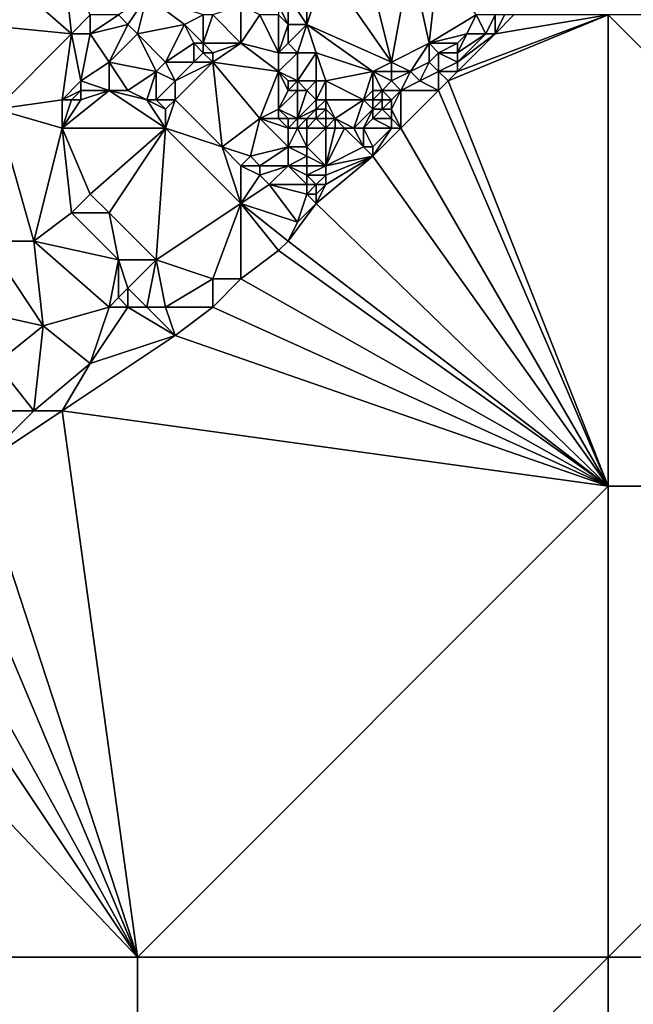
# Model space of a CAD drawing. Units: metres. Extents: x 73750 to 74375, y 341500 to 342000.
# Drawn here: x 73838 to 73903, y 341695 to 341800 of the extents above; entities that cross this region are included whole.
import ezdxf

# ---------------------------------------------------------------- set-up
doc = ezdxf.new("R2010")
doc.units = ezdxf.units.M
doc.layers.add('Terrain', color=15, linetype='Continuous')

msp = doc.modelspace()

# ---------------------------------------------------------------- linework, layer by layer
at = {"layer": 'Terrain'}
for points in [[(73843, 341798, 342.88), (73842, 341807, 341.72), (73835, 341805, 341.74), (73843, 341798, 342.88)], [(73843, 341798, 342.88), (73845, 341800, 342.8), (73842, 341807, 341.72), (73843, 341798, 342.88)], [(73877, 341795, 344.16), (73874, 341807, 344.02), (73870, 341805, 343.86), (73877, 341795, 344.16)], [(73877, 341795, 344.16), (73879, 341806, 344.11), (73874, 341807, 344.02), (73877, 341795, 344.16)], [(73877, 341795, 344.16), (73881, 341797, 344.21), (73879, 341806, 344.11), (73877, 341795, 344.16)], [(73881, 341797, 344.21), (73882, 341806, 344.36), (73879, 341806, 344.11), (73881, 341797, 344.21)], [(73881, 341797, 344.21), (73886, 341800, 344.22), (73882, 341806, 344.36), (73881, 341797, 344.21)], [(73843, 341798, 342.88), (73835, 341805, 341.74), (73833, 341799, 342.42), (73843, 341798, 342.88)], [(73868, 341799, 343.98), (73870, 341805, 343.86), (73868, 341803, 343.97), (73868, 341799, 343.98)], [(73877, 341795, 344.16), (73870, 341805, 343.86), (73868, 341799, 343.98), (73877, 341795, 344.16)], [(73868, 341799, 343.98), (73868, 341803, 343.97), (73866, 341802, 344.13), (73868, 341799, 343.98)], [(73849, 341799, 342.9), (73851, 341802, 342.91), (73848, 341800, 342.74), (73849, 341799, 342.9)], [(73850, 341798, 343.15), (73851, 341802, 342.91), (73849, 341799, 342.9), (73850, 341798, 343.15)], [(73850, 341798, 343.15), (73855, 341799, 343.59), (73851, 341802, 342.91), (73850, 341798, 343.15)], [(73851, 341802, 342.91), (73855, 341799, 343.59), (73857, 341800, 343.46), (73851, 341802, 342.91)], [(73866, 341799, 344), (73866, 341802, 344.13), (73865, 341801, 344.04), (73866, 341799, 344)], [(73868, 341799, 343.98), (73866, 341802, 344.13), (73866, 341799, 344), (73868, 341799, 343.98)], [(73861, 341797, 343.89), (73861, 341801, 343.69), (73858, 341800, 343.68), (73861, 341797, 343.89)], [(73861, 341797, 343.89), (73863, 341800, 343.69), (73861, 341801, 343.69), (73861, 341797, 343.89)], [(73866, 341799, 344), (73865, 341801, 344.04), (73865, 341800, 344), (73866, 341799, 344)], [(73845, 341798, 343.1), (73845, 341800, 342.8), (73843, 341798, 342.88), (73845, 341798, 343.1)], [(73845, 341798, 343.1), (73849, 341799, 342.9), (73848, 341800, 342.74), (73845, 341798, 343.1)], [(73845, 341798, 343.1), (73848, 341800, 342.74), (73845, 341800, 342.8), (73845, 341798, 343.1)], [(73857, 341797, 343.7), (73857, 341800, 343.46), (73855, 341799, 343.59), (73857, 341797, 343.7)], [(73861, 341797, 343.89), (73858, 341800, 343.68), (73857, 341797, 343.7), (73861, 341797, 343.89)], [(73857, 341797, 343.7), (73858, 341800, 343.68), (73857, 341800, 343.46), (73857, 341797, 343.7)], [(73865, 341796, 344.24), (73863, 341800, 343.69), (73861, 341797, 343.89), (73865, 341796, 344.24)], [(73865, 341796, 344.24), (73865, 341800, 344), (73863, 341800, 343.69), (73865, 341796, 344.24)], [(73865, 341796, 344.24), (73866, 341799, 344), (73865, 341800, 344), (73865, 341796, 344.24)], [(73881, 341797, 344.21), (73885, 341798, 344.32), (73886, 341800, 344.22), (73881, 341797, 344.21)], [(73900, 341800, 345.75), (73884, 341794, 345.02), (73883, 341793, 345.21), (73900, 341800, 345.75)], [(73900, 341800, 345.75), (73883, 341793, 345.21), (73900, 341750, 349.83), (73900, 341800, 345.75)], [(73900, 341800, 345.75), (73888, 341798, 344.77), (73884, 341794, 345.02), (73900, 341800, 345.75)], [(73887, 341798, 344.57), (73886, 341800, 344.22), (73885, 341798, 344.32), (73887, 341798, 344.57)], [(73887, 341798, 344.57), (73888, 341800, 344.36), (73886, 341800, 344.22), (73887, 341798, 344.57)], [(73888, 341798, 344.77), (73888, 341800, 344.36), (73887, 341798, 344.57), (73888, 341798, 344.77)], [(73888, 341798, 344.77), (73890, 341800, 344.93), (73889, 341800, 344.57), (73888, 341798, 344.77)], [(73888, 341798, 344.77), (73889, 341800, 344.57), (73888, 341800, 344.36), (73888, 341798, 344.77)], [(73900, 341800, 345.75), (73890, 341800, 344.93), (73888, 341798, 344.77), (73900, 341800, 345.75)], [(73900, 341800, 345.75), (73900, 341750, 349.83), (73950, 341750, 350.65), (73900, 341800, 345.75)], [(73950, 341800, 345.81), (73900, 341800, 345.75), (73950, 341750, 350.65), (73950, 341800, 345.81)], [(73835, 341790, 343.32), (73843, 341798, 342.88), (73833, 341799, 342.42), (73835, 341790, 343.32)], [(73847, 341795, 343.45), (73849, 341799, 342.9), (73845, 341798, 343.1), (73847, 341795, 343.45)], [(73847, 341795, 343.45), (73850, 341798, 343.15), (73849, 341799, 342.9), (73847, 341795, 343.45)], [(73853, 341795, 343.63), (73855, 341799, 343.59), (73850, 341798, 343.15), (73853, 341795, 343.63)], [(73853, 341795, 343.63), (73856, 341797, 343.75), (73855, 341799, 343.59), (73853, 341795, 343.63)], [(73857, 341797, 343.7), (73855, 341799, 343.59), (73856, 341797, 343.75), (73857, 341797, 343.7)], [(73865, 341796, 344.24), (73866, 341797, 344.11), (73866, 341799, 344), (73865, 341796, 344.24)], [(73867, 341796, 344.14), (73868, 341799, 343.98), (73866, 341797, 344.11), (73867, 341796, 344.14)], [(73866, 341797, 344.11), (73868, 341799, 343.98), (73866, 341799, 344), (73866, 341797, 344.11)], [(73869, 341796, 344.03), (73868, 341799, 343.98), (73867, 341796, 344.14), (73869, 341796, 344.03)], [(73875, 341794, 344.15), (73868, 341799, 343.98), (73869, 341796, 344.03), (73875, 341794, 344.15)], [(73875, 341794, 344.15), (73877, 341795, 344.16), (73868, 341799, 343.98), (73875, 341794, 344.15)], [(73835, 341790, 343.32), (73842, 341791, 343.54), (73843, 341798, 342.88), (73835, 341790, 343.32)], [(73842, 341791, 343.54), (73844, 341793, 343.4), (73843, 341798, 342.88), (73842, 341791, 343.54)], [(73844, 341793, 343.4), (73845, 341798, 343.1), (73843, 341798, 342.88), (73844, 341793, 343.4)], [(73844, 341793, 343.4), (73847, 341795, 343.45), (73845, 341798, 343.1), (73844, 341793, 343.4)], [(73852, 341794, 343.87), (73850, 341798, 343.15), (73847, 341795, 343.45), (73852, 341794, 343.87)], [(73852, 341794, 343.87), (73853, 341795, 343.63), (73850, 341798, 343.15), (73852, 341794, 343.87)], [(73884, 341797, 344.36), (73885, 341798, 344.32), (73881, 341797, 344.21), (73884, 341797, 344.36)], [(73884, 341794, 345.02), (73888, 341798, 344.77), (73884, 341795, 344.77), (73884, 341794, 345.02)], [(73884, 341795, 344.77), (73888, 341798, 344.77), (73887, 341798, 344.57), (73884, 341795, 344.77)], [(73884, 341795, 344.77), (73887, 341798, 344.57), (73884, 341796, 344.54), (73884, 341795, 344.77)], [(73884, 341796, 344.54), (73887, 341798, 344.57), (73885, 341798, 344.32), (73884, 341796, 344.54)], [(73884, 341796, 344.54), (73885, 341798, 344.32), (73884, 341797, 344.36), (73884, 341796, 344.54)], [(73853, 341795, 343.63), (73856, 341795, 344.03), (73856, 341797, 343.75), (73853, 341795, 343.63)], [(73856, 341795, 344.03), (73857, 341796, 343.85), (73856, 341797, 343.75), (73856, 341795, 344.03)], [(73857, 341796, 343.85), (73857, 341797, 343.7), (73856, 341797, 343.75), (73857, 341796, 343.85)], [(73858, 341796, 344.07), (73861, 341797, 343.89), (73857, 341797, 343.7), (73858, 341796, 344.07)], [(73858, 341796, 344.07), (73857, 341797, 343.7), (73857, 341796, 343.85), (73858, 341796, 344.07)], [(73865, 341794, 344.38), (73861, 341797, 343.89), (73858, 341795, 344.03), (73865, 341794, 344.38)], [(73858, 341795, 344.03), (73861, 341797, 343.89), (73858, 341796, 344.07), (73858, 341795, 344.03)], [(73865, 341794, 344.38), (73865, 341796, 344.24), (73861, 341797, 343.89), (73865, 341794, 344.38)], [(73867, 341796, 344.14), (73866, 341797, 344.11), (73865, 341796, 344.24), (73867, 341796, 344.14)], [(73879, 341794, 344.48), (73881, 341797, 344.21), (73877, 341795, 344.16), (73879, 341794, 344.48)], [(73879, 341794, 344.48), (73881, 341795, 344.47), (73881, 341797, 344.21), (73879, 341794, 344.48)], [(73881, 341795, 344.47), (73882, 341796, 344.36), (73881, 341797, 344.21), (73881, 341795, 344.47)], [(73882, 341796, 344.36), (73884, 341797, 344.36), (73881, 341797, 344.21), (73882, 341796, 344.36)], [(73884, 341796, 344.54), (73884, 341797, 344.36), (73882, 341796, 344.36), (73884, 341796, 344.54)], [(73858, 341795, 344.03), (73857, 341796, 343.85), (73856, 341795, 344.03), (73858, 341795, 344.03)], [(73858, 341795, 344.03), (73858, 341796, 344.07), (73857, 341796, 343.85), (73858, 341795, 344.03)], [(73867, 341793, 344.31), (73867, 341796, 344.14), (73865, 341794, 344.38), (73867, 341793, 344.31)], [(73865, 341794, 344.38), (73867, 341796, 344.14), (73865, 341796, 344.24), (73865, 341794, 344.38)], [(73869, 341793, 344.09), (73869, 341796, 344.03), (73867, 341793, 344.31), (73869, 341793, 344.09)], [(73867, 341793, 344.31), (73869, 341796, 344.03), (73867, 341796, 344.14), (73867, 341793, 344.31)], [(73870, 341793, 344.1), (73869, 341796, 344.03), (73869, 341793, 344.09), (73870, 341793, 344.1)], [(73875, 341794, 344.15), (73869, 341796, 344.03), (73870, 341793, 344.1), (73875, 341794, 344.15)], [(73882, 341794, 344.81), (73882, 341796, 344.36), (73881, 341795, 344.47), (73882, 341794, 344.81)], [(73882, 341794, 344.81), (73884, 341795, 344.77), (73882, 341796, 344.36), (73882, 341794, 344.81)], [(73884, 341795, 344.77), (73884, 341796, 344.54), (73882, 341796, 344.36), (73884, 341795, 344.77)], [(73847, 341792, 343.66), (73847, 341795, 343.45), (73844, 341793, 343.4), (73847, 341792, 343.66)], [(73849, 341792, 343.83), (73847, 341795, 343.45), (73847, 341792, 343.66), (73849, 341792, 343.83)], [(73849, 341792, 343.83), (73852, 341794, 343.87), (73847, 341795, 343.45), (73849, 341792, 343.83)], [(73852, 341794, 343.87), (73854, 341793, 344.12), (73853, 341795, 343.63), (73852, 341794, 343.87)], [(73853, 341795, 343.63), (73854, 341793, 344.12), (73856, 341795, 344.03), (73853, 341795, 343.63)], [(73854, 341791, 344.41), (73858, 341795, 344.03), (73854, 341793, 344.12), (73854, 341791, 344.41)], [(73854, 341791, 344.41), (73859, 341786, 344.91), (73858, 341795, 344.03), (73854, 341791, 344.41)], [(73854, 341793, 344.12), (73858, 341795, 344.03), (73856, 341795, 344.03), (73854, 341793, 344.12)], [(73863, 341789, 344.75), (73865, 341794, 344.38), (73858, 341795, 344.03), (73863, 341789, 344.75)], [(73863, 341789, 344.75), (73858, 341795, 344.03), (73859, 341786, 344.91), (73863, 341789, 344.75)], [(73877, 341794, 344.27), (73877, 341795, 344.16), (73875, 341794, 344.15), (73877, 341794, 344.27)], [(73879, 341794, 344.48), (73877, 341795, 344.16), (73877, 341794, 344.27), (73879, 341794, 344.48)], [(73880, 341793, 344.91), (73881, 341795, 344.47), (73879, 341794, 344.48), (73880, 341793, 344.91)], [(73880, 341793, 344.91), (73882, 341794, 344.81), (73881, 341795, 344.47), (73880, 341793, 344.91)], [(73884, 341794, 345.02), (73884, 341795, 344.77), (73882, 341794, 344.81), (73884, 341794, 345.02)], [(73851, 341791, 344.17), (73852, 341794, 343.87), (73849, 341792, 343.83), (73851, 341791, 344.17)], [(73852, 341791, 344.37), (73852, 341794, 343.87), (73851, 341791, 344.17), (73852, 341791, 344.37)], [(73852, 341791, 344.37), (73854, 341793, 344.12), (73852, 341794, 343.87), (73852, 341791, 344.37)], [(73863, 341789, 344.75), (73865, 341790, 344.77), (73865, 341794, 344.38), (73863, 341789, 344.75)], [(73865, 341790, 344.77), (73866, 341792, 344.52), (73865, 341794, 344.38), (73865, 341790, 344.77)], [(73866, 341792, 344.52), (73866, 341793, 344.41), (73865, 341794, 344.38), (73866, 341792, 344.52)], [(73867, 341793, 344.31), (73865, 341794, 344.38), (73866, 341793, 344.41), (73867, 341793, 344.31)], [(73875, 341794, 344.15), (73870, 341793, 344.1), (73874, 341791, 344.32), (73875, 341794, 344.15)], [(73875, 341792, 344.32), (73875, 341794, 344.15), (73874, 341791, 344.32), (73875, 341792, 344.32)], [(73876, 341792, 344.52), (73877, 341793, 344.46), (73875, 341794, 344.15), (73876, 341792, 344.52)], [(73876, 341792, 344.52), (73875, 341794, 344.15), (73875, 341792, 344.32), (73876, 341792, 344.52)], [(73877, 341793, 344.46), (73877, 341794, 344.27), (73875, 341794, 344.15), (73877, 341793, 344.46)], [(73878, 341792, 345), (73879, 341794, 344.48), (73877, 341793, 344.46), (73878, 341792, 345)], [(73877, 341793, 344.46), (73879, 341794, 344.48), (73877, 341794, 344.27), (73877, 341793, 344.46)], [(73878, 341792, 345), (73880, 341793, 344.91), (73879, 341794, 344.48), (73878, 341792, 345)], [(73882, 341792, 345.45), (73882, 341794, 344.81), (73880, 341793, 344.91), (73882, 341792, 345.45)], [(73882, 341792, 345.45), (73883, 341793, 345.21), (73882, 341794, 344.81), (73882, 341792, 345.45)], [(73883, 341793, 345.21), (73884, 341794, 345.02), (73882, 341794, 344.81), (73883, 341793, 345.21)], [(73842, 341791, 343.54), (73844, 341792, 343.65), (73844, 341793, 343.4), (73842, 341791, 343.54)], [(73847, 341792, 343.66), (73844, 341793, 343.4), (73844, 341792, 343.65), (73847, 341792, 343.66)], [(73852, 341791, 344.37), (73854, 341791, 344.41), (73854, 341793, 344.12), (73852, 341791, 344.37)], [(73867, 341792, 344.37), (73867, 341793, 344.31), (73866, 341792, 344.52), (73867, 341792, 344.37)], [(73866, 341792, 344.52), (73867, 341793, 344.31), (73866, 341793, 344.41), (73866, 341792, 344.52)], [(73868, 341792, 344.23), (73869, 341793, 344.09), (73867, 341793, 344.31), (73868, 341792, 344.23)], [(73868, 341792, 344.23), (73867, 341793, 344.31), (73867, 341792, 344.37), (73868, 341792, 344.23)], [(73869, 341791, 344.16), (73869, 341793, 344.09), (73868, 341792, 344.23), (73869, 341791, 344.16)], [(73870, 341791, 344.13), (73870, 341793, 344.1), (73869, 341791, 344.16), (73870, 341791, 344.13)], [(73869, 341791, 344.16), (73870, 341793, 344.1), (73869, 341793, 344.09), (73869, 341791, 344.16)], [(73874, 341791, 344.32), (73870, 341793, 344.1), (73870, 341791, 344.13), (73874, 341791, 344.32)], [(73878, 341792, 345), (73877, 341793, 344.46), (73876, 341792, 344.52), (73878, 341792, 345)], [(73882, 341792, 345.45), (73880, 341793, 344.91), (73878, 341792, 345), (73882, 341792, 345.45)], [(73882, 341792, 345.45), (73900, 341750, 349.83), (73883, 341793, 345.21), (73882, 341792, 345.45)], [(73853, 341788, 344.48), (73847, 341792, 343.66), (73842, 341788, 343.85), (73853, 341788, 344.48)], [(73842, 341788, 343.85), (73847, 341792, 343.66), (73844, 341791, 343.79), (73842, 341788, 343.85)], [(73843, 341791, 343.84), (73844, 341792, 343.65), (73842, 341791, 343.54), (73843, 341791, 343.84)], [(73844, 341791, 343.79), (73844, 341792, 343.65), (73843, 341791, 343.84), (73844, 341791, 343.79)], [(73844, 341791, 343.79), (73847, 341792, 343.66), (73844, 341792, 343.65), (73844, 341791, 343.79)], [(73853, 341788, 344.48), (73851, 341791, 344.17), (73847, 341792, 343.66), (73853, 341788, 344.48)], [(73851, 341791, 344.17), (73849, 341792, 343.83), (73847, 341792, 343.66), (73851, 341791, 344.17)], [(73867, 341789, 344.82), (73867, 341792, 344.37), (73865, 341790, 344.77), (73867, 341789, 344.82)], [(73865, 341790, 344.77), (73867, 341792, 344.37), (73866, 341792, 344.52), (73865, 341790, 344.77)], [(73867, 341789, 344.82), (73869, 341791, 344.16), (73868, 341792, 344.23), (73867, 341789, 344.82)], [(73867, 341789, 344.82), (73868, 341792, 344.23), (73867, 341792, 344.37), (73867, 341789, 344.82)], [(73875, 341791, 344.53), (73875, 341792, 344.32), (73874, 341791, 344.32), (73875, 341791, 344.53)], [(73876, 341791, 344.82), (73876, 341792, 344.52), (73875, 341791, 344.53), (73876, 341791, 344.82)], [(73875, 341791, 344.53), (73876, 341792, 344.52), (73875, 341792, 344.32), (73875, 341791, 344.53)], [(73877, 341791, 345.15), (73878, 341792, 345), (73876, 341792, 344.52), (73877, 341791, 345.15)], [(73877, 341791, 345.15), (73876, 341792, 344.52), (73876, 341791, 344.82), (73877, 341791, 345.15)], [(73878, 341788, 346.34), (73878, 341792, 345), (73877, 341790, 345.57), (73878, 341788, 346.34)], [(73877, 341790, 345.57), (73878, 341792, 345), (73877, 341791, 345.15), (73877, 341790, 345.57)], [(73878, 341788, 346.34), (73882, 341792, 345.45), (73878, 341792, 345), (73878, 341788, 346.34)], [(73878, 341788, 346.34), (73900, 341750, 349.83), (73882, 341792, 345.45), (73878, 341788, 346.34)], [(73842, 341788, 343.85), (73842, 341791, 343.54), (73835, 341790, 343.32), (73842, 341788, 343.85)], [(73842, 341788, 343.85), (73844, 341791, 343.79), (73843, 341791, 343.84), (73842, 341788, 343.85)], [(73842, 341788, 343.85), (73843, 341791, 343.84), (73842, 341791, 343.54), (73842, 341788, 343.85)], [(73853, 341788, 344.48), (73853, 341790, 344.44), (73851, 341791, 344.17), (73853, 341788, 344.48)], [(73853, 341790, 344.44), (73852, 341791, 344.37), (73851, 341791, 344.17), (73853, 341790, 344.44)], [(73853, 341790, 344.44), (73854, 341791, 344.41), (73852, 341791, 344.37), (73853, 341790, 344.44)], [(73853, 341788, 344.48), (73859, 341786, 344.91), (73854, 341791, 344.41), (73853, 341788, 344.48)], [(73853, 341788, 344.48), (73854, 341791, 344.41), (73853, 341790, 344.44), (73853, 341788, 344.48)], [(73867, 341789, 344.82), (73869, 341790, 344.23), (73869, 341791, 344.16), (73867, 341789, 344.82)], [(73870, 341790, 344.2), (73870, 341791, 344.13), (73869, 341790, 344.23), (73870, 341790, 344.2)], [(73869, 341790, 344.23), (73870, 341791, 344.13), (73869, 341791, 344.16), (73869, 341790, 344.23)], [(73871, 341789, 344.27), (73874, 341791, 344.32), (73870, 341791, 344.13), (73871, 341789, 344.27)], [(73871, 341789, 344.27), (73870, 341791, 344.13), (73870, 341790, 344.2), (73871, 341789, 344.27)], [(73873, 341788, 345.02), (73874, 341791, 344.32), (73871, 341789, 344.27), (73873, 341788, 345.02)], [(73875, 341790, 344.85), (73874, 341791, 344.32), (73873, 341788, 345.02), (73875, 341790, 344.85)], [(73875, 341790, 344.85), (73875, 341791, 344.53), (73874, 341791, 344.32), (73875, 341790, 344.85)], [(73876, 341790, 345.22), (73876, 341791, 344.82), (73875, 341790, 344.85), (73876, 341790, 345.22)], [(73875, 341790, 344.85), (73876, 341791, 344.82), (73875, 341791, 344.53), (73875, 341790, 344.85)], [(73877, 341790, 345.57), (73877, 341791, 345.15), (73876, 341790, 345.22), (73877, 341790, 345.57)], [(73876, 341790, 345.22), (73877, 341791, 345.15), (73876, 341791, 344.82), (73876, 341790, 345.22)], [(73835, 341790, 343.32), (73834, 341776, 344.7), (73839, 341776, 345.06), (73835, 341790, 343.32)], [(73842, 341788, 343.85), (73835, 341790, 343.32), (73839, 341776, 345.06), (73842, 341788, 343.85)], [(73865, 341789, 345.01), (73865, 341790, 344.77), (73863, 341789, 344.75), (73865, 341789, 345.01)], [(73867, 341789, 344.82), (73865, 341790, 344.77), (73866, 341789, 344.93), (73867, 341789, 344.82)], [(73866, 341789, 344.93), (73865, 341790, 344.77), (73865, 341789, 345.01), (73866, 341789, 344.93)], [(73868, 341789, 344.61), (73869, 341790, 344.23), (73867, 341789, 344.82), (73868, 341789, 344.61)], [(73869, 341789, 344.33), (73869, 341790, 344.23), (73868, 341789, 344.61), (73869, 341789, 344.33)], [(73870, 341789, 344.25), (73870, 341790, 344.2), (73869, 341789, 344.33), (73870, 341789, 344.25)], [(73869, 341789, 344.33), (73870, 341790, 344.2), (73869, 341790, 344.23), (73869, 341789, 344.33)], [(73871, 341789, 344.27), (73870, 341790, 344.2), (73870, 341789, 344.25), (73871, 341789, 344.27)], [(73875, 341790, 344.85), (73873, 341788, 345.02), (73874, 341788, 345.35), (73875, 341790, 344.85)], [(73875, 341789, 345.27), (73875, 341790, 344.85), (73874, 341788, 345.35), (73875, 341789, 345.27)], [(73877, 341789, 345.95), (73876, 341790, 345.22), (73875, 341789, 345.27), (73877, 341789, 345.95)], [(73875, 341789, 345.27), (73876, 341790, 345.22), (73875, 341790, 344.85), (73875, 341789, 345.27)], [(73877, 341789, 345.95), (73877, 341790, 345.57), (73876, 341790, 345.22), (73877, 341789, 345.95)], [(73878, 341788, 346.34), (73877, 341790, 345.57), (73877, 341789, 345.95), (73878, 341788, 346.34)], [(73863, 341789, 344.75), (73859, 341786, 344.91), (73862, 341785, 345.01), (73863, 341789, 344.75)], [(73863, 341789, 344.75), (73862, 341785, 345.01), (73866, 341786, 345.18), (73863, 341789, 344.75)], [(73866, 341788, 345.05), (73865, 341789, 345.01), (73863, 341789, 344.75), (73866, 341788, 345.05)], [(73866, 341788, 345.05), (73863, 341789, 344.75), (73866, 341786, 345.18), (73866, 341788, 345.05)], [(73866, 341788, 345.05), (73866, 341789, 344.93), (73865, 341789, 345.01), (73866, 341788, 345.05)], [(73867, 341788, 344.94), (73867, 341789, 344.82), (73866, 341788, 345.05), (73867, 341788, 344.94)], [(73866, 341788, 345.05), (73867, 341789, 344.82), (73866, 341789, 344.93), (73866, 341788, 345.05)], [(73868, 341788, 344.76), (73868, 341789, 344.61), (73867, 341788, 344.94), (73868, 341788, 344.76)], [(73867, 341788, 344.94), (73868, 341789, 344.61), (73867, 341789, 344.82), (73867, 341788, 344.94)], [(73870, 341788, 344.41), (73869, 341789, 344.33), (73868, 341788, 344.76), (73870, 341788, 344.41)], [(73868, 341788, 344.76), (73869, 341789, 344.33), (73868, 341789, 344.61), (73868, 341788, 344.76)], [(73870, 341788, 344.41), (73870, 341789, 344.25), (73869, 341789, 344.33), (73870, 341788, 344.41)], [(73871, 341788, 344.53), (73871, 341789, 344.27), (73870, 341788, 344.41), (73871, 341788, 344.53)], [(73870, 341788, 344.41), (73871, 341789, 344.27), (73870, 341789, 344.25), (73870, 341788, 344.41)], [(73873, 341788, 345.02), (73871, 341789, 344.27), (73872, 341788, 344.72), (73873, 341788, 345.02)], [(73872, 341788, 344.72), (73871, 341789, 344.27), (73871, 341788, 344.53), (73872, 341788, 344.72)], [(73877, 341788, 346.2), (73875, 341789, 345.27), (73874, 341788, 345.35), (73877, 341788, 346.2)], [(73877, 341788, 346.2), (73877, 341789, 345.95), (73875, 341789, 345.27), (73877, 341788, 346.2)], [(73878, 341788, 346.34), (73877, 341789, 345.95), (73877, 341788, 346.2), (73878, 341788, 346.34)], [(73842, 341788, 343.85), (73839, 341776, 345.06), (73843, 341779, 344.78), (73842, 341788, 343.85)], [(73853, 341788, 344.48), (73842, 341788, 343.85), (73845, 341781, 344.82), (73853, 341788, 344.48)], [(73842, 341788, 343.85), (73843, 341779, 344.78), (73845, 341781, 344.82), (73842, 341788, 343.85)], [(73853, 341788, 344.48), (73845, 341781, 344.82), (73847, 341779, 345.04), (73853, 341788, 344.48)], [(73853, 341788, 344.48), (73847, 341779, 345.04), (73852, 341774, 345.74), (73853, 341788, 344.48)], [(73853, 341788, 344.48), (73852, 341774, 345.74), (73861, 341780, 345.62), (73853, 341788, 344.48)], [(73853, 341788, 344.48), (73861, 341780, 345.62), (73859, 341786, 344.91), (73853, 341788, 344.48)], [(73867, 341788, 344.94), (73866, 341788, 345.05), (73866, 341786, 345.18), (73867, 341788, 344.94)], [(73867, 341788, 344.94), (73866, 341786, 345.18), (73868, 341786, 345.29), (73867, 341788, 344.94)], [(73868, 341788, 344.76), (73867, 341788, 344.94), (73868, 341786, 345.29), (73868, 341788, 344.76)], [(73870, 341788, 344.41), (73868, 341788, 344.76), (73868, 341786, 345.29), (73870, 341788, 344.41)], [(73870, 341788, 344.41), (73868, 341786, 345.29), (73870, 341784, 345.96), (73870, 341788, 344.41)], [(73872, 341788, 344.72), (73871, 341788, 344.53), (73870, 341784, 345.96), (73872, 341788, 344.72)], [(73872, 341788, 344.72), (73870, 341784, 345.96), (73874, 341786, 346.07), (73872, 341788, 344.72)], [(73871, 341788, 344.53), (73870, 341788, 344.41), (73870, 341784, 345.96), (73871, 341788, 344.53)], [(73873, 341788, 345.02), (73872, 341788, 344.72), (73874, 341786, 346.07), (73873, 341788, 345.02)], [(73874, 341788, 345.35), (73873, 341788, 345.02), (73874, 341786, 346.07), (73874, 341788, 345.35)], [(73875, 341786, 346.24), (73874, 341788, 345.35), (73874, 341786, 346.07), (73875, 341786, 346.24)], [(73877, 341788, 346.2), (73874, 341788, 345.35), (73875, 341786, 346.24), (73877, 341788, 346.2)], [(73878, 341788, 346.34), (73877, 341788, 346.2), (73875, 341785, 346.34), (73878, 341788, 346.34)], [(73878, 341788, 346.34), (73875, 341785, 346.34), (73900, 341750, 349.83), (73878, 341788, 346.34)], [(73877, 341788, 346.2), (73875, 341786, 346.24), (73875, 341785, 346.34), (73877, 341788, 346.2)], [(73861, 341780, 345.62), (73861, 341784, 345.28), (73859, 341786, 344.91), (73861, 341780, 345.62)], [(73861, 341784, 345.28), (73862, 341785, 345.01), (73859, 341786, 344.91), (73861, 341784, 345.28)], [(73863, 341784, 345.08), (73866, 341786, 345.18), (73862, 341785, 345.01), (73863, 341784, 345.08)], [(73866, 341784, 345.66), (73866, 341786, 345.18), (73863, 341784, 345.08), (73866, 341784, 345.66)], [(73866, 341784, 345.66), (73868, 341785, 345.71), (73866, 341786, 345.18), (73866, 341784, 345.66)], [(73868, 341785, 345.71), (73868, 341786, 345.29), (73866, 341786, 345.18), (73868, 341785, 345.71)], [(73870, 341784, 345.96), (73868, 341786, 345.29), (73868, 341785, 345.71), (73870, 341784, 345.96)], [(73875, 341785, 346.34), (73874, 341786, 346.07), (73870, 341784, 345.96), (73875, 341785, 346.34)], [(73875, 341785, 346.34), (73875, 341786, 346.24), (73874, 341786, 346.07), (73875, 341785, 346.34)], [(73863, 341784, 345.08), (73862, 341785, 345.01), (73861, 341784, 345.28), (73863, 341784, 345.08)], [(73861, 341780, 345.62), (73863, 341783, 345.28), (73861, 341784, 345.28), (73861, 341780, 345.62)], [(73863, 341783, 345.28), (73863, 341784, 345.08), (73861, 341784, 345.28), (73863, 341783, 345.28)], [(73864, 341782, 345.53), (73866, 341784, 345.66), (73863, 341783, 345.28), (73864, 341782, 345.53)], [(73863, 341783, 345.28), (73866, 341784, 345.66), (73863, 341784, 345.08), (73863, 341783, 345.28)], [(73868, 341782, 346.01), (73866, 341784, 345.66), (73864, 341782, 345.53), (73868, 341782, 346.01)], [(73868, 341784, 345.83), (73868, 341785, 345.71), (73866, 341784, 345.66), (73868, 341784, 345.83)], [(73868, 341782, 346.01), (73868, 341783, 345.97), (73866, 341784, 345.66), (73868, 341782, 346.01)], [(73868, 341783, 345.97), (73868, 341784, 345.83), (73866, 341784, 345.66), (73868, 341783, 345.97)], [(73870, 341784, 345.96), (73868, 341785, 345.71), (73868, 341784, 345.83), (73870, 341784, 345.96)], [(73870, 341783, 346.14), (73870, 341784, 345.96), (73868, 341783, 345.97), (73870, 341783, 346.14)], [(73868, 341783, 345.97), (73870, 341784, 345.96), (73868, 341784, 345.83), (73868, 341783, 345.97)], [(73875, 341785, 346.34), (73870, 341782, 346.17), (73869, 341780, 346.12), (73875, 341785, 346.34)], [(73875, 341785, 346.34), (73869, 341780, 346.12), (73900, 341750, 349.83), (73875, 341785, 346.34)], [(73875, 341785, 346.34), (73870, 341784, 345.96), (73870, 341783, 346.14), (73875, 341785, 346.34)], [(73875, 341785, 346.34), (73870, 341783, 346.14), (73870, 341782, 346.17), (73875, 341785, 346.34)], [(73861, 341780, 345.62), (73864, 341782, 345.53), (73863, 341783, 345.28), (73861, 341780, 345.62)], [(73869, 341782, 346.11), (73868, 341783, 345.97), (73868, 341782, 346.01), (73869, 341782, 346.11)], [(73869, 341782, 346.11), (73870, 341783, 346.14), (73868, 341783, 345.97), (73869, 341782, 346.11)], [(73870, 341782, 346.17), (73870, 341783, 346.14), (73869, 341782, 346.11), (73870, 341782, 346.17)], [(73867, 341778, 345.94), (73864, 341782, 345.53), (73861, 341780, 345.62), (73867, 341778, 345.94)], [(73867, 341778, 345.94), (73868, 341781, 345.89), (73864, 341782, 345.53), (73867, 341778, 345.94)], [(73868, 341781, 345.89), (73868, 341782, 346.01), (73864, 341782, 345.53), (73868, 341781, 345.89)], [(73869, 341781, 346.1), (73869, 341782, 346.11), (73868, 341781, 345.89), (73869, 341781, 346.1)], [(73868, 341781, 345.89), (73869, 341782, 346.11), (73868, 341782, 346.01), (73868, 341781, 345.89)], [(73869, 341780, 346.12), (73870, 341782, 346.17), (73869, 341781, 346.1), (73869, 341780, 346.12)], [(73869, 341781, 346.1), (73870, 341782, 346.17), (73869, 341782, 346.11), (73869, 341781, 346.1)], [(73847, 341779, 345.04), (73845, 341781, 344.82), (73843, 341779, 344.78), (73847, 341779, 345.04)], [(73867, 341778, 345.94), (73869, 341780, 346.12), (73868, 341781, 345.89), (73867, 341778, 345.94)], [(73869, 341780, 346.12), (73869, 341781, 346.1), (73868, 341781, 345.89), (73869, 341780, 346.12)], [(73852, 341774, 345.74), (73858, 341772, 346.24), (73861, 341780, 345.62), (73852, 341774, 345.74)], [(73861, 341772, 346.24), (73861, 341780, 345.62), (73858, 341772, 346.24), (73861, 341772, 346.24)], [(73861, 341772, 346.24), (73865, 341775, 346.12), (73861, 341780, 345.62), (73861, 341772, 346.24)], [(73865, 341775, 346.12), (73866, 341776, 346.01), (73861, 341780, 345.62), (73865, 341775, 346.12)], [(73866, 341776, 346.01), (73867, 341778, 345.94), (73861, 341780, 345.62), (73866, 341776, 346.01)], [(73866, 341776, 346.01), (73869, 341780, 346.12), (73867, 341778, 345.94), (73866, 341776, 346.01)], [(73900, 341750, 349.83), (73869, 341780, 346.12), (73866, 341776, 346.01), (73900, 341750, 349.83)], [(73848, 341774, 345.42), (73843, 341779, 344.78), (73839, 341776, 345.06), (73848, 341774, 345.42)], [(73848, 341774, 345.42), (73847, 341779, 345.04), (73843, 341779, 344.78), (73848, 341774, 345.42)], [(73852, 341774, 345.74), (73847, 341779, 345.04), (73848, 341774, 345.42), (73852, 341774, 345.74)], [(73831, 341769, 345.41), (73840, 341767, 345.95), (73834, 341776, 344.7), (73831, 341769, 345.41)], [(73839, 341776, 345.06), (73834, 341776, 344.7), (73840, 341767, 345.95), (73839, 341776, 345.06)], [(73847, 341769, 345.91), (73848, 341774, 345.42), (73839, 341776, 345.06), (73847, 341769, 345.91)], [(73847, 341769, 345.91), (73839, 341776, 345.06), (73840, 341767, 345.95), (73847, 341769, 345.91)], [(73900, 341750, 349.83), (73866, 341776, 346.01), (73865, 341775, 346.12), (73900, 341750, 349.83)], [(73900, 341750, 349.83), (73865, 341775, 346.12), (73861, 341772, 346.24), (73900, 341750, 349.83)], [(73847, 341769, 345.91), (73848, 341770, 345.69), (73848, 341774, 345.42), (73847, 341769, 345.91)], [(73848, 341770, 345.69), (73849, 341771, 345.57), (73848, 341774, 345.42), (73848, 341770, 345.69)], [(73849, 341771, 345.57), (73852, 341774, 345.74), (73848, 341774, 345.42), (73849, 341771, 345.57)], [(73851, 341769, 346.01), (73852, 341774, 345.74), (73849, 341771, 345.57), (73851, 341769, 346.01)], [(73853, 341769, 346.2), (73852, 341774, 345.74), (73851, 341769, 346.01), (73853, 341769, 346.2)], [(73853, 341769, 346.2), (73858, 341772, 346.24), (73852, 341774, 345.74), (73853, 341769, 346.2)], [(73853, 341769, 346.2), (73858, 341769, 346.44), (73858, 341772, 346.24), (73853, 341769, 346.2)], [(73858, 341769, 346.44), (73861, 341772, 346.24), (73858, 341772, 346.24), (73858, 341769, 346.44)], [(73900, 341750, 349.83), (73861, 341772, 346.24), (73858, 341769, 346.44), (73900, 341750, 349.83)], [(73849, 341769, 345.84), (73849, 341771, 345.57), (73848, 341770, 345.69), (73849, 341769, 345.84)], [(73851, 341769, 346.01), (73849, 341771, 345.57), (73849, 341769, 345.84), (73851, 341769, 346.01)], [(73849, 341769, 345.84), (73848, 341770, 345.69), (73847, 341769, 345.91), (73849, 341769, 345.84)], [(73831, 341769, 345.41), (73835, 341763, 346.01), (73840, 341767, 345.95), (73831, 341769, 345.41)], [(73847, 341769, 345.91), (73840, 341767, 345.95), (73845, 341763, 346.43), (73847, 341769, 345.91)], [(73849, 341769, 345.84), (73847, 341769, 345.91), (73845, 341763, 346.43), (73849, 341769, 345.84)], [(73849, 341769, 345.84), (73845, 341763, 346.43), (73854, 341766, 346.54), (73849, 341769, 345.84)], [(73851, 341769, 346.01), (73849, 341769, 345.84), (73854, 341766, 346.54), (73851, 341769, 346.01)], [(73853, 341769, 346.2), (73851, 341769, 346.01), (73854, 341766, 346.54), (73853, 341769, 346.2)], [(73853, 341769, 346.2), (73854, 341766, 346.54), (73858, 341769, 346.44), (73853, 341769, 346.2)], [(73900, 341750, 349.83), (73858, 341769, 346.44), (73854, 341766, 346.54), (73900, 341750, 349.83)], [(73839, 341758, 346.72), (73840, 341767, 345.95), (73835, 341763, 346.01), (73839, 341758, 346.72)], [(73839, 341758, 346.72), (73845, 341763, 346.43), (73840, 341767, 345.95), (73839, 341758, 346.72)], [(73842, 341758, 346.72), (73854, 341766, 346.54), (73845, 341763, 346.43), (73842, 341758, 346.72)], [(73900, 341750, 349.83), (73854, 341766, 346.54), (73842, 341758, 346.72), (73900, 341750, 349.83)], [(73839, 341758, 346.72), (73835, 341763, 346.01), (73836, 341758, 346.7), (73839, 341758, 346.72)], [(73842, 341758, 346.72), (73845, 341763, 346.43), (73839, 341758, 346.72), (73842, 341758, 346.72)], [(73850, 341700, 352.06), (73842, 341758, 346.72), (73833, 341752, 347.05), (73850, 341700, 352.06)], [(73833, 341752, 347.05), (73842, 341758, 346.72), (73839, 341758, 346.72), (73833, 341752, 347.05)], [(73833, 341752, 347.05), (73839, 341758, 346.72), (73836, 341758, 346.7), (73833, 341752, 347.05)], [(73850, 341700, 352.06), (73900, 341750, 349.83), (73842, 341758, 346.72), (73850, 341700, 352.06)], [(73850, 341700, 352.06), (73833, 341752, 347.05), (73829, 341750, 347.06), (73850, 341700, 352.06)], [(73850, 341700, 352.06), (73829, 341750, 347.06), (73824, 341747, 347.07), (73850, 341700, 352.06)], [(73900, 341700, 352.47), (73900, 341750, 349.83), (73850, 341700, 352.06), (73900, 341700, 352.47)], [(73900, 341700, 352.47), (73950, 341750, 350.65), (73900, 341750, 349.83), (73900, 341700, 352.47)], [(73950, 341700, 352.94), (73950, 341750, 350.65), (73900, 341700, 352.47), (73950, 341700, 352.94)], [(73850, 341700, 352.06), (73824, 341747, 347.07), (73820, 341745, 346.79), (73850, 341700, 352.06)], [(73850, 341700, 352.06), (73820, 341745, 346.79), (73811, 341741, 347.16), (73850, 341700, 352.06)], [(73800, 341700, 349.2), (73850, 341700, 352.06), (73811, 341741, 347.16), (73800, 341700, 349.2)], [(73800, 341650, 356.06), (73850, 341650, 357.64), (73800, 341700, 349.2), (73800, 341650, 356.06)], [(73850, 341650, 357.64), (73850, 341700, 352.06), (73800, 341700, 349.2), (73850, 341650, 357.64)], [(73900, 341650, 357.37), (73900, 341700, 352.47), (73850, 341650, 357.64), (73900, 341650, 357.37)], [(73900, 341700, 352.47), (73850, 341700, 352.06), (73850, 341650, 357.64), (73900, 341700, 352.47)], [(73900, 341650, 357.37), (73950, 341700, 352.94), (73900, 341700, 352.47), (73900, 341650, 357.37)], [(73950, 341650, 355.65), (73950, 341700, 352.94), (73900, 341650, 357.37), (73950, 341650, 355.65)]]:
    msp.add_3dface(points, dxfattribs=at)

doc.saveas('drawing.dxf')
